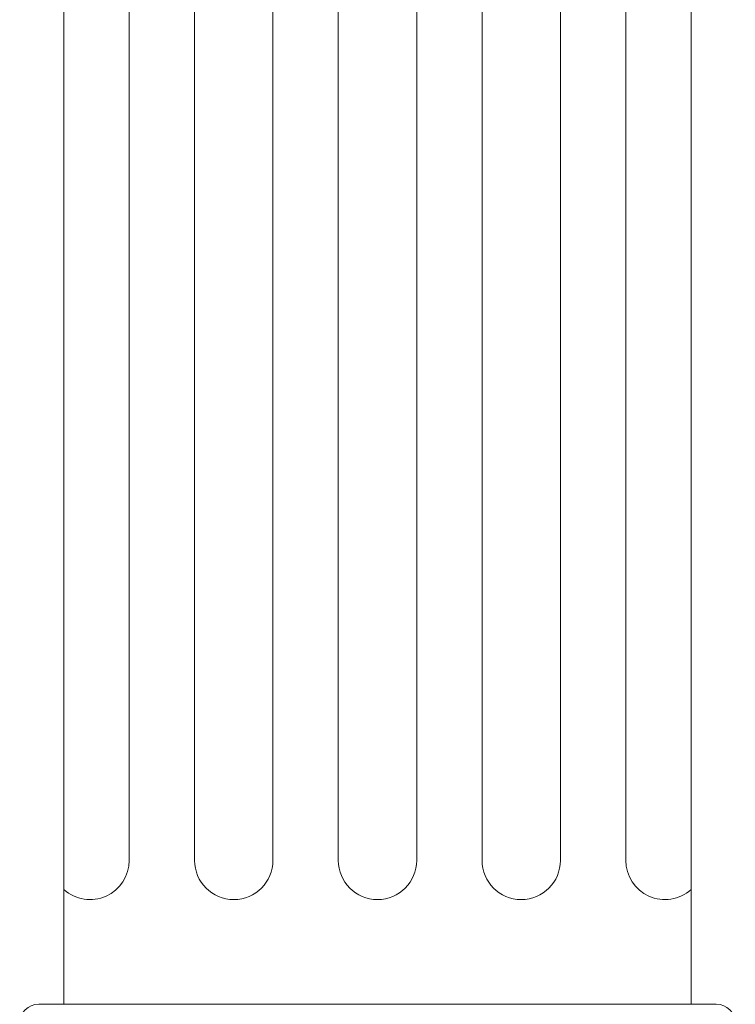
# Model space of a CAD drawing. Extents: x -55 to 92, y -58 to 46.
# Drawn here: x 64 to 71, y 13 to 23 of the extents above; entities that cross this region are included whole.
import ezdxf

# ---------------------------------------------------------------- set-up
doc = ezdxf.new("R2010")
doc.units = 0
doc.header["$LTSCALE"] = 0.5
doc.header["$MEASUREMENT"] = 0
doc.layers.get('0').update_dxf_attribs({"linetype": 'CONTINUOUS', "lineweight": 13})

msp = doc.modelspace()

# ---------------------------------------------------------------- linework, layer by layer
for p, q in [((64.3701, 12.7154), (64.3701, 34.1486)), ((70.9537, 12.7154), (70.9537, 34.1486)), ((65.0559, 14.2242), (65.0559, 32.6372)), ((65.7417, 14.2242), (65.7417, 32.6372)), ((66.5646, 14.2242), (66.5646, 32.6372)), ((67.2504, 14.2242), (67.2504, 32.6372)), ((68.0734, 14.2242), (68.0734, 32.6372)), ((68.7591, 14.2242), (68.7591, 32.6372)), ((69.5821, 14.2242), (69.5821, 32.6372)), ((70.2679, 14.2242), (70.2679, 32.6372)), ((64.1057, 12.7154), (71.2181, 12.7154)), ((64.6619, 12.7154), (70.6619, 12.7154))]:
    msp.add_line(p, q)
for centre, radius, start, end in [((64.6445, 14.2242), 0.4115, 228.18969, 0), ((66.1532, 14.2242), 0.4115, 180, 0), ((67.6619, 14.2242), 0.4115, 180, 0), ((69.1706, 14.2242), 0.4115, 180, 0), ((70.6793, 14.2242), 0.4115, 180, 311.81031), ((64.1057, 12.5154), 0.2, 90, 180), ((71.2181, 12.5154), 0.2, 0, 90)]:
    msp.add_arc(centre, radius, start, end)

doc.saveas('drawing.dxf')
